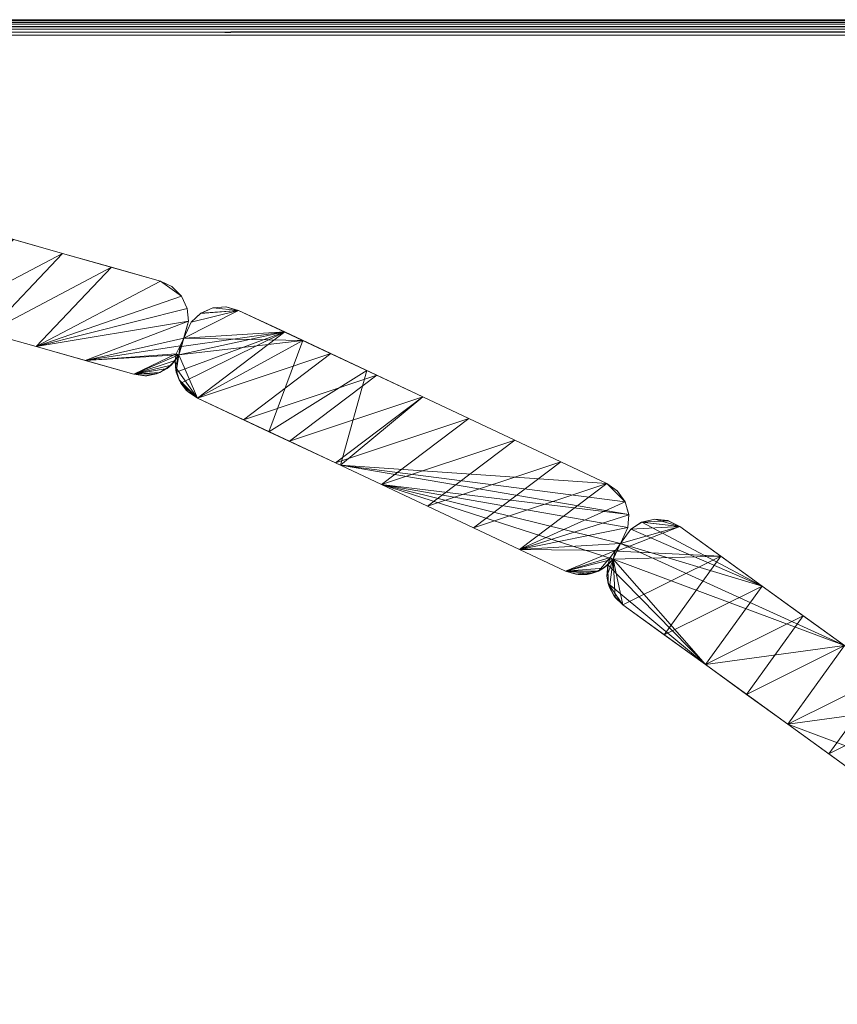
# Model space of a CAD drawing. Units: inches. Extents: x 0 to 156, y 0 to 443.
# Drawn here: x 122 to 126, y 388 to 392 of the extents above; entities that cross this region are included whole.
import ezdxf

# ---------------------------------------------------------------- set-up
doc = ezdxf.new("R2010")
doc.units = ezdxf.units.IN
doc.header["$MEASUREMENT"] = 0
doc.layers.add('A-FURN-3-SCREEN', color=181, linetype='Continuous')
doc.layers.add('CET Default', color=7, linetype='Continuous')

# ---------------------------------------------------------------- blocks, each defined once
blk = doc.blocks.new('*C123')
at = {"layer": 'CET Default', "linetype": 'Continuous', "lineweight": 0}
mesh = blk.add_polyface(dxfattribs=at)
corners = [(-34.9375, -11.4375, 27.75), (-34.9375, 11.4375, 27.75), (-34.9614, -11.4614, 27.7452), (-34.9614, 11.4614, 27.7452), (34.9375, 11.4375, 27.75), (34.9614, 11.4614, 27.7452), (34.9375, -11.4375, 27.75), (34.9614, -11.4614, 27.7452), (-34.9817, -11.4817, 27.7317), (-34.9817, 11.4817, 27.7317), (34.9817, 11.4817, 27.7317), (34.9817, -11.4817, 27.7317), (-34.9952, -11.4952, 27.7114), (-34.9952, 11.4952, 27.7114), (34.9952, 11.4952, 27.7114), (34.9952, -11.4952, 27.7114), (-35, -11.5, 27.6875), (-35, 11.5, 27.6875), (35, 11.5, 27.6875), (35, -11.5, 27.6875), (-35, -11.5, 26.5625), (-35, 11.5, 26.5625), (35, 11.5, 26.5625), (35, -11.5, 26.5625), (-34.9952, -11.4952, 26.5386), (-34.9952, 11.4952, 26.5386), (34.9952, 11.4952, 26.5386), (34.9952, -11.4952, 26.5386), (-34.9817, -11.4817, 26.5183), (-34.9817, 11.4817, 26.5183), (34.9817, 11.4817, 26.5183), (34.9817, -11.4817, 26.5183), (-34.9614, -11.4614, 26.5048), (-34.9614, 11.4614, 26.5048), (34.9614, 11.4614, 26.5048), (34.9614, -11.4614, 26.5048), (-34.9375, -11.4375, 26.5), (-34.9375, 11.4375, 26.5), (34.9375, 11.4375, 26.5), (34.9375, -11.4375, 26.5)]
mesh.append_faces([[corners[k] for k in face] for face in [(0, 1, 2, 0), (1, 4, 3, 1), (4, 6, 5, 4), (6, 0, 7, 6), (2, 3, 8, 2), (3, 5, 9, 3), (5, 7, 10, 5), (7, 2, 11, 7), (8, 9, 12, 8), (9, 10, 13, 9), (10, 11, 14, 10), (11, 8, 15, 11), (12, 13, 16, 12), (13, 14, 17, 13), (14, 15, 18, 14), (15, 12, 19, 15), (16, 17, 20, 16), (17, 18, 21, 17), (18, 19, 22, 18), (19, 16, 23, 19), (20, 21, 24, 20), (21, 22, 25, 21), (22, 23, 26, 22), (23, 20, 27, 23), (24, 25, 28, 24), (25, 26, 29, 25), (26, 27, 30, 26), (27, 24, 31, 27), (28, 29, 32, 28), (29, 30, 33, 29), (30, 31, 34, 30), (31, 28, 35, 31), (32, 33, 36, 32), (33, 34, 37, 33), (34, 35, 38, 34), (35, 32, 39, 35)]], dxfattribs={"vtx1": -1})
mesh.append_faces([[corners[k] for k in face] for face in [(1, 3, 2, 1), (4, 5, 3, 4), (6, 7, 5, 6), (0, 2, 7, 0), (3, 9, 8, 3), (5, 10, 9, 5), (7, 11, 10, 7), (2, 8, 11, 2), (9, 13, 12, 9), (10, 14, 13, 10), (11, 15, 14, 11), (8, 12, 15, 8), (13, 17, 16, 13), (14, 18, 17, 14), (15, 19, 18, 15), (12, 16, 19, 12), (17, 21, 20, 17), (18, 22, 21, 18), (19, 23, 22, 19), (16, 20, 23, 16), (21, 25, 24, 21), (22, 26, 25, 22), (23, 27, 26, 23), (20, 24, 27, 20), (25, 29, 28, 25), (26, 30, 29, 26), (27, 31, 30, 27), (24, 28, 31, 24), (29, 33, 32, 29), (30, 34, 33, 30), (31, 35, 34, 31), (28, 32, 35, 28), (33, 37, 36, 33), (34, 38, 37, 34), (35, 39, 38, 35), (32, 36, 39, 32)]], dxfattribs={"vtx2": -1})
mesh = blk.add_polyface(dxfattribs=at)
corners = [(-34.9375, -11.4375, 27.75), (34.9375, -11.4375, 27.75), (34.9375, 11.4375, 27.75), (-34.9375, 11.4375, 27.75)]
mesh.append_faces([[corners[k] for k in face] for face in [(0, 2, 3, 0), (2, 0, 3, 2)]], dxfattribs={"vtx0": -1, "vtx3": -1})
mesh.append_faces([[corners[k] for k in face] for face in [(1, 0, 2, 1)]], dxfattribs={"vtx1": -1})
mesh.append_faces([[corners[k] for k in face] for face in [(0, 1, 2, 0)]], dxfattribs={"vtx2": -1})
mesh = blk.add_polyface(dxfattribs=at)
corners = [(-34.9375, -11.4375, 26.5), (34.9375, 11.4375, 26.5), (34.9375, -11.4375, 26.5), (-34.9375, 11.4375, 26.5)]
mesh.append_faces([[corners[k] for k in face] for face in [(0, 1, 2, 0)]], dxfattribs={"vtx0": -1, "vtx3": -1})
mesh.append_faces([[corners[k] for k in face] for face in [(2, 1, 0, 2)]], dxfattribs={"vtx1": -1})
mesh.append_faces([[corners[k] for k in face] for face in [(0, 3, 1, 0), (1, 3, 0, 1)]], dxfattribs={"vtx2": -1})
blk = doc.blocks.new('*C122')
at = {"layer": 'CET Default', "linetype": 'Continuous', "lineweight": 0, "rotation": 1.001791266906166e-05}
blk.add_blockref('*C123', (231.1419, 2.5924, 0), dxfattribs=at)
blk = doc.blocks.new('*C139')
at = {"layer": 'A-FURN-3-SCREEN', "linetype": 'Continuous', "lineweight": 0}
mesh = blk.add_polyface(dxfattribs=at)
corners = [(16.4739, -1.0795, 23.6), (16.8447, -1.0527, 23.6), (16.6727, -1.1358, 23.6), (16.807, -1.1126, 23.6), (16.7639, -1.1342, 23.6), (16.275, -1.0231, 23.6), (16.8942, -0.9203, 23.6), (15.8773, -0.9104, 23.6), (15.6784, -0.8541, 23.6), (16.1835, -0.588, 23.6), (16.0761, -0.9668, 23.6), (16.5812, -0.7007, 23.6), (16.7801, -0.7571, 23.6), (16.3823, -0.6444, 23.6), (15.4795, -0.7977, 23.6), (15.9846, -0.5316, 23.6), (16.8894, -0.8685, 23.6), (16.8748, -0.9885, 23.6), (15.9846, -0.5316, 36.1984), (15.9846, -0.5316, 29.8992), (15.7857, -0.4753, 36.1984), (15.7857, -0.4753, 23.6), (15.5869, -0.4189, 23.6), (15.6784, -0.8541, 36.1984), (15.8773, -0.9104, 36.1984), (15.4795, -0.7977, 36.1984), (16.4739, -1.0795, 36.1984), (16.275, -1.0231, 36.1984), (16.6727, -1.1358, 29.8992), (16.6727, -1.1358, 36.1984), (16.0761, -0.9668, 36.1984), (16.3823, -0.6444, 36.1984), (16.7801, -0.7571, 29.8992), (16.5812, -0.7007, 36.1984), (16.1835, -0.588, 36.1984), (16.7801, -0.7571, 36.1984), (16.8662, -0.8184, 36.1984), (16.7244, -1.1416, 36.1984), (16.7782, -1.1288, 36.1984), (16.8942, -0.9203, 36.1984), (16.8555, -1.0567, 36.1984), (15.5869, -0.4189, 36.1984), (15.2807, -0.7414, 36.1984), (16.8662, -0.8184, 23.6), (15.2807, -0.7414, 23.6), (16.7171, -1.1418, 23.6)]
mesh.append_faces([[corners[k] for k in face] for face in [(29, 37, 38, 29), (37, 28, 45, 37), (37, 29, 28, 37), (28, 2, 45, 28)]])
mesh.append_faces([[corners[k] for k in face] for face in [(13, 31, 32, 13), (13, 19, 31, 13), (21, 20, 19, 21), (27, 5, 28, 27)]], dxfattribs={"vtx0": -1, "vtx1": -1, "vtx2": -1, "vtx3": -1})
mesh.append_faces([[corners[k] for k in face] for face in [(0, 1, 2, 0), (5, 6, 0, 5), (7, 13, 10, 7), (18, 19, 20, 18), (8, 25, 14, 8), (34, 24, 31, 34), (27, 33, 30, 27)]], dxfattribs={"vtx0": -1, "vtx1": -1, "vtx3": -1})
mesh.append_faces([[corners[k] for k in face] for face in [(5, 11, 12, 5), (5, 16, 6, 5), (0, 6, 17, 0), (19, 15, 21, 19), (20, 21, 22, 20), (28, 5, 0, 28), (30, 7, 10, 30), (32, 31, 33, 32), (32, 11, 13, 32), (19, 34, 31, 19), (19, 18, 34, 19), (19, 9, 15, 19), (27, 35, 33, 27), (27, 36, 35, 27), (34, 23, 24, 34), (31, 24, 30, 31), (40, 26, 29, 40), (18, 25, 23, 18), (10, 27, 30, 10), (8, 23, 25, 8), (21, 14, 44, 21), (7, 9, 13, 7), (8, 15, 9, 8), (10, 13, 11, 10)]], dxfattribs={"vtx0": -1, "vtx2": -1, "vtx3": -1})
mesh.append_faces([[corners[k] for k in face] for face in [(2, 3, 4, 2), (26, 28, 29, 26), (28, 0, 2, 28)]], dxfattribs={"vtx0": -1, "vtx3": -1})
mesh.append_faces([[corners[k] for k in face] for face in [(7, 8, 9, 7), (5, 10, 11, 5), (8, 14, 15, 8), (8, 7, 23, 8), (24, 23, 7, 24), (26, 27, 28, 26), (30, 24, 7, 30), (13, 9, 19, 13), (33, 31, 30, 33), (34, 18, 23, 34), (27, 26, 39, 27), (20, 41, 42, 20), (18, 20, 25, 18), (10, 5, 27, 10), (41, 20, 22, 41), (12, 43, 5, 12), (21, 15, 14, 21)]], dxfattribs={"vtx1": -1, "vtx2": -1})
mesh = blk.add_polyface(dxfattribs=at)
corners = [(16.8411, -1.1062, 36.1847), (16.8555, -1.0567, 36.1846), (16.8406, -1.0803, 36.185), (16.9308, -1.2323, 36.1782), (16.8557, -1.1579, 36.1832), (16.8868, -1.2016, 36.181), (16.863, -1.1713, 23.6), (16.8934, -1.2077, 23.6), (16.8406, -1.0803, 29.8925), (16.8406, -1.0803, 23.6), (16.8447, -1.1267, 23.6), (16.8748, -0.9885, 29.8923), (16.905, -0.9244, 29.892), (16.905, -0.9244, 23.6), (16.8748, -0.9885, 23.6), (16.8748, -0.9885, 36.1846), (16.905, -0.9244, 36.184), (16.7639, -1.1342, 23.6), (16.7171, -1.1418, 23.6), (16.6727, -1.1358, 23.6), (16.807, -1.1126, 23.6), (16.8447, -1.0527, 23.6), (16.4739, -1.0795, 23.6), (16.8598, -1.0206, 23.6), (16.8662, -0.8184, 23.6), (16.7801, -0.7571, 23.6), (16.8271, -0.7793, 23.6), (16.8894, -0.8685, 23.6), (16.275, -1.0231, 23.6), (16.8555, -1.0567, 23.6), (16.8652, -1.0226, 23.6), (16.8942, -0.9203, 36.1984), (16.8555, -1.0567, 36.1984), (16.8942, -0.9203, 29.8992), (16.8942, -0.9203, 23.6), (16.8662, -0.8184, 36.1984), (16.8894, -0.8685, 36.1984), (16.7801, -0.7571, 29.8992), (16.7801, -0.7571, 36.1984), (16.8271, -0.7793, 36.1984), (16.5812, -0.7007, 36.1984), (16.275, -1.0231, 36.1984), (16.6727, -1.1358, 36.1984), (16.8243, -1.0983, 36.1984), (16.4739, -1.0795, 36.1984), (16.5812, -0.7007, 23.6), (16.7782, -1.1288, 36.1984), (16.9308, -1.2323, 23.6), (16.7244, -1.1416, 36.1984)]
mesh.append_faces([[corners[k] for k in face] for face in [(3, 1, 0, 3), (3, 0, 4, 3), (5, 6, 7, 5), (5, 4, 6, 5), (8, 9, 10, 8), (0, 8, 10, 0), (4, 0, 10, 4), (2, 8, 0, 2), (6, 4, 10, 6), (17, 18, 19, 17), (24, 25, 26, 24), (39, 38, 35, 39), (6, 47, 7, 6), (20, 46, 17, 20), (17, 48, 18, 17), (17, 46, 48, 17), (43, 46, 20, 43), (8, 2, 43, 8), (43, 20, 8, 43), (20, 9, 8, 20), (4, 5, 3, 4)]])
mesh.append_faces([[corners[k] for k in face] for face in [(2, 1, 32, 2)]], dxfattribs={"vtx0": -1, "vtx1": -1, "vtx2": -1, "vtx3": -1})
mesh.append_faces([[corners[k] for k in face] for face in [(15, 12, 11, 15), (21, 22, 23, 21), (27, 28, 24, 27), (29, 23, 30, 29), (23, 29, 21, 23), (32, 42, 43, 32)]], dxfattribs={"vtx0": -1, "vtx1": -1, "vtx3": -1})
mesh.append_faces([[corners[k] for k in face] for face in [(11, 12, 13, 11), (29, 9, 21, 29), (33, 15, 11, 33), (11, 34, 33, 11)]], dxfattribs={"vtx0": -1, "vtx2": -1, "vtx3": -1})
mesh.append_faces([[corners[k] for k in face] for face in [(11, 13, 14, 11), (37, 26, 25, 37)]], dxfattribs={"vtx0": -1, "vtx3": -1})
mesh.append_faces([[corners[k] for k in face] for face in [(0, 1, 2, 0), (14, 30, 23, 14), (15, 32, 1, 15), (14, 34, 11, 14), (35, 36, 24, 35), (31, 33, 36, 31), (38, 37, 40, 38)]], dxfattribs={"vtx1": -1})
mesh.append_faces([[corners[k] for k in face] for face in [(9, 20, 19, 9), (14, 23, 22, 14), (21, 9, 19, 21), (33, 31, 15, 33), (27, 36, 33, 27), (39, 26, 37, 39), (31, 36, 41, 31), (32, 31, 44, 32), (36, 35, 41, 36)]], dxfattribs={"vtx1": -1, "vtx2": -1})
mesh.append_faces([[corners[k] for k in face] for face in [(15, 16, 12, 15), (31, 32, 15, 31), (36, 27, 24, 36), (35, 24, 26, 35), (37, 38, 39, 37), (26, 39, 35, 26), (37, 25, 45, 37), (42, 46, 43, 42), (29, 10, 9, 29), (32, 43, 2, 32)]], dxfattribs={"vtx2": -1})
mesh = blk.add_polyface(dxfattribs=at)
corners = [(17.3588, -0.9984, 36.1578), (16.8748, -0.9885, 36.1846), (16.8555, -1.0567, 36.1846), (16.905, -0.9244, 36.184), (17.0982, -0.876, 36.1746), (16.9439, -0.8874, 36.1825), (17.2214, -1.3689, 36.1599), (16.9308, -1.2323, 29.8891), (17.3049, -1.4081, 23.6), (17.679, -1.5839, 23.6), (17.5119, -1.5054, 36.1391), (17.492, -1.496, 23.6), (16.8934, -1.2077, 23.6), (16.9308, -1.2323, 23.6), (16.9308, -1.2323, 36.1782), (16.8868, -1.2016, 36.181), (16.905, -0.9244, 29.892), (16.9426, -0.8884, 23.6), (16.905, -0.9244, 23.6), (16.993, -0.8658, 23.6), (16.993, -0.8657, 36.1803), (17.0982, -0.876, 29.8873), (17.0982, -0.876, 23.6), (17.0481, -0.8619, 23.6), (17.0465, -0.8618, 36.1776), (17.2853, -0.9639, 23.6), (17.8465, -1.2276, 29.864), (17.4723, -1.0518, 23.6), (17.6594, -1.1397, 23.6), (16.8942, -0.9203, 29.8992), (16.8942, -0.9203, 23.6), (16.8894, -0.8685, 23.6), (16.8748, -0.9885, 23.6), (17.1178, -1.3202, 23.6), (17.8465, -1.2276, 23.6), (16.8447, -1.1267, 23.6), (16.8555, -1.0567, 23.6), (16.8652, -1.0226, 23.6), (16.863, -1.1713, 23.6), (18.0335, -1.3155, 23.6), (17.6192, -1.1208, 36.1391), (17.8465, -1.2276, 36.128), (17.679, -1.5839, 36.131), (17.8661, -1.6718, 23.6)]
mesh.append_faces([[corners[k] for k in face] for face in [(0, 1, 2, 0), (3, 4, 5, 3), (7, 12, 13, 7), (14, 15, 7, 14), (12, 7, 15, 12), (16, 17, 18, 16), (5, 19, 17, 5), (3, 5, 16, 3), (17, 16, 5, 17), (5, 20, 19, 5), (21, 22, 23, 21), (24, 21, 23, 24), (19, 20, 24, 19), (4, 21, 24, 4), (23, 19, 24, 23), (22, 19, 23, 22), (41, 40, 10, 41), (0, 2, 14, 0), (1, 0, 4, 1), (4, 20, 5, 4), (4, 24, 20, 4), (6, 0, 14, 6), (4, 3, 1, 4)]])
mesh.append_faces([[corners[k] for k in face] for face in [(6, 7, 8, 6), (21, 0, 26, 21), (27, 21, 26, 27)]], dxfattribs={"vtx0": -1, "vtx1": -1, "vtx2": -1, "vtx3": -1})
mesh.append_faces([[corners[k] for k in face] for face in [(9, 10, 11, 9), (27, 13, 25, 27), (25, 32, 22, 25), (13, 27, 33, 13), (18, 22, 32, 18), (37, 25, 36, 37), (38, 25, 13, 38), (11, 39, 9, 11), (41, 26, 40, 41), (6, 8, 10, 6), (10, 9, 42, 10)]], dxfattribs={"vtx0": -1, "vtx1": -1, "vtx3": -1})
mesh.append_faces([[corners[k] for k in face] for face in [(26, 28, 27, 26), (8, 28, 34, 8), (22, 18, 17, 22), (25, 35, 36, 25), (25, 37, 32, 25), (34, 11, 8, 34), (26, 0, 40, 26), (7, 33, 8, 7), (10, 8, 11, 10), (42, 9, 43, 42)]], dxfattribs={"vtx0": -1, "vtx2": -1, "vtx3": -1})
mesh.append_faces([[corners[k] for k in face] for face in [(21, 25, 22, 21)]], dxfattribs={"vtx0": -1, "vtx3": -1})
mesh.append_faces([[corners[k] for k in face] for face in [(4, 0, 21, 4)]], dxfattribs={"vtx1": -1})
mesh.append_faces([[corners[k] for k in face] for face in [(27, 25, 21, 27), (8, 33, 28, 8), (27, 28, 33, 27), (38, 35, 25, 38)]], dxfattribs={"vtx1": -1, "vtx2": -1})
mesh.append_faces([[corners[k] for k in face] for face in [(29, 30, 31, 29), (17, 19, 22, 17), (6, 14, 7, 6), (7, 13, 33, 7), (40, 0, 6, 40), (6, 10, 40, 6)]], dxfattribs={"vtx2": -1})
mesh = blk.add_polyface(dxfattribs=at)
corners = [(17.8465, -1.2276, 29.864), (17.8465, -1.2276, 23.6), (17.6594, -1.1397, 23.6), (18.5955, -1.9563, 23.6), (18.6205, -1.8872, 23.6), (18.6058, -2.0023, 23.6), (18.599, -1.9106, 29.8402), (18.599, -1.9106, 36.0804), (18.6005, -1.9859, 36.0782), (18.599, -1.9106, 23.6), (18.5607, -1.9358, 23.6), (18.5816, -1.9241, 36.0825), (18.6205, -1.8872, 36.081), (18.5325, -1.9458, 36.0848), (18.479, -1.9498, 36.0876), (18.4691, -1.9485, 23.6), (18.5155, -1.9491, 23.6), (18.4273, -1.9356, 29.8453), (18.4273, -1.9356, 23.6), (18.4273, -1.9356, 36.0905), (18.0335, -1.3155, 23.6), (17.492, -1.496, 23.6), (17.679, -1.5839, 23.6), (18.2206, -1.4034, 23.6), (18.5947, -1.5792, 23.6), (18.6698, -1.6537, 23.6), (18.2402, -1.8477, 23.6), (18.6808, -1.7589, 23.6), (18.6507, -1.823, 23.6), (18.6846, -1.707, 23.6), (18.6091, -1.8805, 23.6), (18.6299, -1.8517, 23.6), (18.0532, -1.7597, 23.6), (18.4077, -1.4913, 23.6), (17.8661, -1.6718, 23.6), (17.679, -1.5839, 36.131), (18.5947, -1.5792, 29.8435), (18.5947, -1.5792, 36.087), (18.6387, -1.61, 36.0842), (18.6375, -1.6089, 23.6), (17.8465, -1.2276, 36.128), (18.6808, -1.7589, 36.0796), (18.6844, -1.7053, 36.0803), (18.6698, -1.6537, 36.0818), (17.5119, -1.5054, 36.1391), (18.6507, -1.823, 36.0803)]
mesh.append_faces([[corners[k] for k in face] for face in [(8, 7, 3, 8), (8, 3, 5, 8), (6, 10, 9, 6), (11, 10, 6, 11), (12, 11, 7, 12), (6, 7, 11, 6), (11, 13, 10, 11), (14, 15, 16, 14), (17, 18, 15, 17), (14, 16, 13, 14), (14, 19, 17, 14), (14, 17, 15, 14), (10, 13, 16, 10), (15, 10, 16, 15), (36, 37, 38, 36), (36, 39, 24, 36), (35, 41, 42, 35), (42, 43, 44, 42), (13, 19, 14, 13), (43, 37, 44, 43), (44, 37, 40, 44), (35, 19, 12, 35), (44, 35, 42, 44)]])
mesh.append_faces([[corners[k] for k in face] for face in [(32, 17, 35, 32), (23, 0, 36, 23), (40, 36, 0, 40)]], dxfattribs={"vtx0": -1, "vtx1": -1, "vtx2": -1, "vtx3": -1})
mesh.append_faces([[corners[k] for k in face] for face in [(20, 21, 1, 20), (29, 26, 25, 29), (32, 24, 26, 32)]], dxfattribs={"vtx0": -1, "vtx1": -1, "vtx3": -1})
mesh.append_faces([[corners[k] for k in face] for face in [(0, 1, 2, 0), (22, 20, 23, 22), (26, 27, 28, 26), (26, 29, 27, 26), (18, 30, 10, 18), (26, 28, 31, 26), (18, 31, 30, 18), (32, 33, 24, 32), (17, 32, 26, 17), (35, 34, 32, 35), (36, 33, 23, 36), (0, 20, 1, 0)]], dxfattribs={"vtx0": -1, "vtx2": -1, "vtx3": -1})
mesh.append_faces([[corners[k] for k in face] for face in [(6, 3, 7, 6), (30, 9, 10, 30), (35, 17, 19, 35), (17, 26, 18, 17), (33, 36, 24, 33), (19, 11, 12, 19)]], dxfattribs={"vtx0": -1, "vtx3": -1})
mesh.append_faces([[corners[k] for k in face] for face in [(3, 4, 5, 3), (15, 18, 10, 15), (12, 45, 35, 12)]], dxfattribs={"vtx1": -1})
mesh.append_faces([[corners[k] for k in face] for face in [(24, 25, 26, 24), (32, 34, 33, 32), (34, 22, 23, 34), (23, 33, 34, 23), (18, 26, 31, 18), (23, 20, 0, 23)]], dxfattribs={"vtx1": -1, "vtx2": -1})
mesh.append_faces([[corners[k] for k in face] for face in [(6, 9, 3, 6), (40, 37, 36, 40), (19, 13, 11, 19), (45, 41, 35, 45)]], dxfattribs={"vtx2": -1})
mesh = blk.add_polyface(dxfattribs=at)
corners = [(18.6604, -2.073, 29.8364), (18.6604, -2.073, 23.6), (18.8279, -2.1941, 23.6), (18.9954, -2.3152, 23.6), (18.9954, -2.3152, 36.0477), (18.6604, -2.073, 36.0727), (18.6922, -1.7656, 29.8399), (18.7358, -1.7372, 23.6), (18.6922, -1.7656, 23.6), (18.7373, -1.7365, 36.0785), (18.7895, -1.7243, 23.6), (18.6922, -1.7656, 36.0799), (18.7896, -1.7243, 36.0763), (18.8429, -1.7304, 36.0734), (18.891, -1.7539, 29.8351), (18.8444, -1.7308, 23.6), (18.891, -1.7539, 36.0703), (18.6205, -1.8872, 23.6), (18.599, -1.9106, 23.6), (18.6091, -1.8805, 23.6), (18.6299, -1.8517, 23.6), (18.6507, -1.823, 23.6), (18.6356, -1.8551, 23.6), (18.6507, -1.823, 29.8402), (18.6507, -1.823, 36.0803), (18.6229, -2.0346, 36.0757), (18.6005, -1.9859, 36.0782), (18.6058, -2.0023, 23.6), (18.6288, -2.0426, 23.6), (18.5955, -1.9563, 23.6), (19.0585, -1.875, 23.6), (18.891, -1.7539, 23.6), (19.2261, -1.9962, 36.0451), (18.599, -1.9106, 36.0804), (18.6205, -1.8872, 36.081), (18.6698, -1.6537, 23.6), (18.5947, -1.5792, 23.6), (18.6375, -1.6089, 23.6), (18.6808, -1.7589, 29.8398), (18.6808, -1.7589, 36.0796), (18.6808, -1.7589, 23.6), (18.6698, -1.6537, 36.0818), (18.6844, -1.7053, 36.0803), (18.6846, -1.707, 23.6), (18.6387, -1.61, 36.0842), (18.5947, -1.5792, 29.8435), (18.5947, -1.5792, 36.087)]
mesh.append_faces([[corners[k] for k in face] for face in [(6, 7, 8, 6), (9, 10, 7, 9), (11, 9, 6, 11), (7, 6, 9, 7), (9, 12, 10, 9), (13, 14, 15, 13), (10, 12, 13, 10), (16, 14, 13, 16), (15, 10, 13, 15), (25, 26, 27, 25), (25, 27, 28, 25), (28, 0, 25, 28), (5, 25, 0, 5), (0, 28, 1, 0), (7, 10, 15, 7), (12, 16, 13, 12), (12, 9, 16, 12), (24, 32, 11, 24), (9, 11, 32, 9), (26, 25, 5, 26), (26, 5, 4, 26), (26, 4, 33, 26), (4, 34, 33, 4), (35, 36, 37, 35), (41, 42, 35, 41), (43, 42, 38, 43), (39, 38, 42, 39), (38, 40, 43, 38), (42, 43, 35, 42), (35, 37, 44, 35), (44, 41, 35, 44), (44, 37, 45, 44), (41, 44, 46, 41)]])
mesh.append_faces([[corners[k] for k in face] for face in [(17, 18, 19, 17), (1, 17, 30, 1)]], dxfattribs={"vtx0": -1, "vtx1": -1, "vtx2": -1, "vtx3": -1})
mesh.append_faces([[corners[k] for k in face] for face in [(20, 17, 19, 20), (17, 20, 22, 17), (28, 17, 1, 28), (22, 30, 17, 22), (8, 31, 21, 8)]], dxfattribs={"vtx0": -1, "vtx1": -1, "vtx3": -1})
mesh.append_faces([[corners[k] for k in face] for face in [(0, 2, 3, 0), (23, 11, 6, 23), (31, 22, 21, 31), (31, 8, 7, 31), (22, 31, 30, 22), (38, 23, 21, 38), (23, 38, 39, 23)]], dxfattribs={"vtx0": -1, "vtx2": -1, "vtx3": -1})
mesh.append_faces([[corners[k] for k in face] for face in [(21, 6, 8, 21)]], dxfattribs={"vtx0": -1, "vtx3": -1})
mesh.append_faces([[corners[k] for k in face] for face in [(21, 22, 20, 21)]], dxfattribs={"vtx1": -1})
mesh.append_faces([[corners[k] for k in face] for face in [(21, 23, 6, 21), (28, 27, 17, 28), (2, 1, 30, 2)]], dxfattribs={"vtx1": -1, "vtx2": -1})
mesh.append_faces([[corners[k] for k in face] for face in [(0, 1, 2, 0), (4, 5, 0, 4), (23, 24, 11, 23), (17, 29, 18, 17), (7, 15, 31, 7), (39, 24, 23, 39), (21, 40, 38, 21)]], dxfattribs={"vtx2": -1})
mesh = blk.add_polyface(dxfattribs=at)
corners = [(20.0003, -3.0418, 29.7787), (19.8328, -2.9207, 23.6), (20.0003, -3.0418, 23.6), (19.6654, -2.7997, 35.9903), (19.4978, -2.6785, 23.6), (19.6653, -2.7996, 23.6), (20.0003, -3.0418, 35.9574), (19.3303, -2.5574, 23.6), (19.3303, -2.5574, 36.0203), (18.9954, -2.3152, 36.0477), (18.9954, -2.3152, 23.6), (19.1628, -2.4363, 23.6), (18.6604, -2.073, 29.8364), (18.891, -1.7539, 29.8351), (18.891, -1.7539, 23.6), (18.8444, -1.7308, 23.6), (19.0585, -1.875, 23.6), (18.891, -1.7539, 36.0703), (19.2261, -1.9962, 36.0451), (19.226, -1.9961, 23.6), (19.561, -2.2384, 29.8087), (19.561, -2.2384, 23.6), (19.3935, -2.1172, 23.6), (19.561, -2.2384, 36.0174), (20.0635, -2.6017, 23.6), (19.896, -2.4806, 23.6), (20.231, -2.7228, 29.777), (19.8961, -2.4806, 35.9871), (19.7285, -2.3595, 23.6), (20.231, -2.7228, 23.6), (20.1883, -3.0205, 23.6), (20.0383, -3.062, 23.6), (20.0828, -3.0714, 23.6), (20.2407, -2.9727, 23.6), (20.2822, -2.9153, 35.9419), (20.154, -3.0592, 35.9453), (20.1017, -3.0714, 35.9487), (20.1992, -3.0301, 35.9432), (20.2407, -2.9727, 35.9425), (20.0485, -3.0654, 35.9529), (18.8279, -2.1941, 23.6), (18.6507, -1.823, 36.0803), (18.7373, -1.7365, 36.0785), (18.6205, -1.8872, 36.081)]
mesh.append_faces([[corners[k] for k in face] for face in [(13, 14, 15, 13), (34, 8, 3, 34), (8, 34, 27, 8), (23, 8, 27, 23), (35, 6, 36, 35), (3, 35, 37, 3), (39, 36, 6, 39), (6, 35, 3, 6), (23, 9, 8, 23), (23, 18, 41, 23), (18, 17, 42, 18), (43, 9, 23, 43), (23, 41, 43, 23), (39, 31, 32, 39), (0, 2, 31, 0), (39, 32, 36, 39), (39, 6, 0, 39), (39, 0, 31, 39)]])
mesh.append_faces([[corners[k] for k in face] for face in [(5, 0, 3, 5), (9, 12, 10, 9), (13, 18, 16, 13), (22, 18, 20, 22), (25, 20, 27, 25), (26, 25, 27, 26)]], dxfattribs={"vtx0": -1, "vtx1": -1, "vtx2": -1, "vtx3": -1})
mesh.append_faces([[corners[k] for k in face] for face in [(8, 4, 3, 8), (9, 11, 8, 9), (7, 8, 11, 7), (23, 20, 18, 23), (19, 18, 22, 19), (28, 20, 25, 28), (27, 20, 23, 27), (4, 25, 5, 4), (7, 28, 4, 7), (31, 30, 32, 31), (21, 11, 22, 21)]], dxfattribs={"vtx0": -1, "vtx1": -1, "vtx3": -1})
mesh.append_faces([[corners[k] for k in face] for face in [(3, 4, 5, 3), (0, 5, 1, 0), (9, 10, 11, 9), (20, 21, 22, 20), (20, 28, 21, 20), (1, 24, 29, 1), (21, 7, 11, 21), (4, 28, 25, 4), (5, 25, 24, 5), (24, 1, 5, 24), (30, 31, 2, 30), (7, 21, 28, 7), (19, 10, 40, 19), (22, 11, 10, 22), (40, 16, 19, 40)]], dxfattribs={"vtx0": -1, "vtx2": -1, "vtx3": -1})
mesh.append_faces([[corners[k] for k in face] for face in [(0, 1, 2, 0), (3, 0, 6, 3), (13, 16, 14, 13)]], dxfattribs={"vtx0": -1, "vtx3": -1})
mesh.append_faces([[corners[k] for k in face] for face in [(17, 18, 13, 17), (37, 38, 3, 37)]], dxfattribs={"vtx1": -1})
mesh.append_faces([[corners[k] for k in face] for face in [(7, 4, 8, 7), (19, 16, 18, 19), (24, 25, 26, 24), (2, 1, 33, 2), (19, 22, 10, 19)]], dxfattribs={"vtx1": -1, "vtx2": -1})
blk = doc.blocks.new('*C132')
at = {"layer": 'CET Default', "linetype": 'Continuous', "lineweight": 0}
blk.add_blockref('*C139', (217.9718, 13.7873, 4), dxfattribs=at)

msp = doc.modelspace()

# ---------------------------------------------------------------- block references
at = {"layer": 'CET Default', "linetype": 'Continuous', "lineweight": 0}
for name in ['*C122', '*C132']:
    msp.add_blockref(name, (-111.9857, 377.8669), dxfattribs=at)

doc.saveas('drawing.dxf')
